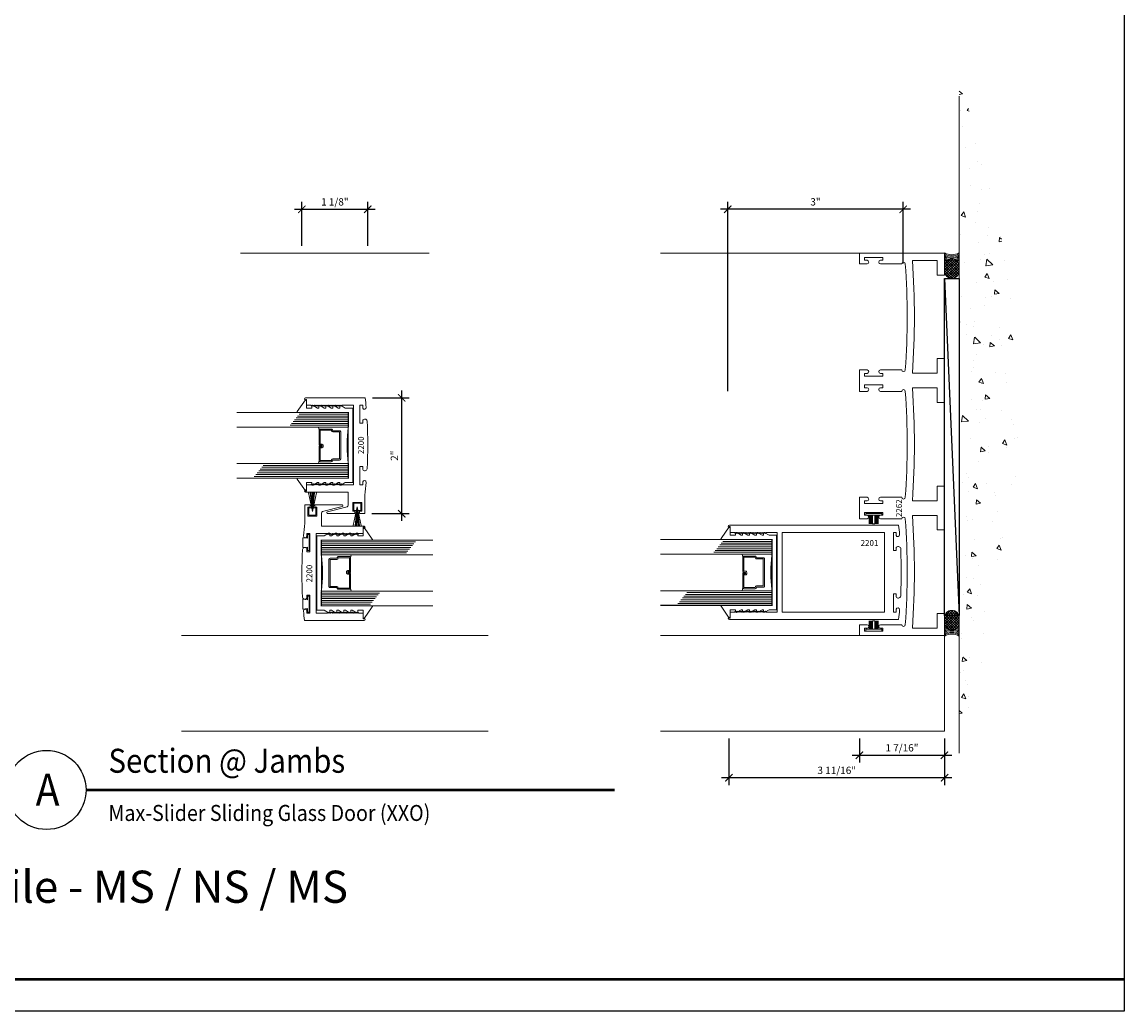
# Model space of a CAD drawing. Units: inches. Extents: x -2625 to -2535, y 10831 to 10959.
# Drawn here: x -2600 to -2581, y 10925 to 10942 of the extents above; entities that cross this region are included whole.
import ezdxf
from ezdxf.enums import TextEntityAlignment as Align

# ---------------------------------------------------------------- set-up
doc = ezdxf.new("R2010")
doc.units = ezdxf.units.IN
doc.header["$MEASUREMENT"] = 0
for name, color, linetype, lineweight in [('ALUMINUM', 32, 'Continuous', 15), ('DIMENSIONS', 12, 'Continuous', 13), ('glass', 102, 'Continuous', 20), ('MISC', 132, 'Continuous', 20), ('mo hair', 46, 'Continuous', 20), ('Rough Opening', 6, 'Continuous', 5), ('SANTOPRENE', 145, 'Continuous', 13)]:
    doc.layers.add(name, color=color, linetype=linetype, lineweight=lineweight)
doc.layers.add('DESCRIPTION', color=7, linetype='Continuous')
doc.layers.add('TBLOCK', color=7, linetype='Continuous')
doc.layers.add('die number', color=40, linetype='Continuous', plot=False)
doc.layers.add('Sheet', color=40, linetype='Continuous', plot=False)
doc.styles.add('Die Numbers', font='arial.ttf', dxfattribs={"height": 0.1})
doc.styles.add('Full', font='ARIALN.TTF', dxfattribs={"height": 0.125})
doc.styles.get("Standard").update_dxf_attribs({"font": 'arial.ttf'})
doc.dimstyles.new('Full', dxfattribs={"dimtxt": 0.125, "dimasz": 0.125, "dimexe": 0.125, "dimexo": 0.125, "dimgap": 0.0625, "dimtad": 1, "dimdec": 4, "dimzin": 0, "dimdsep": 46, "dimlunit": 5, "dimtxsty": 'Full', "dimblk": 'ARCHTICK', "dimcen": 0.125, "dimdle": 0.125, "dimadec": 0, "dimazin": 0, "dimtfac": 1, "dimtdec": 4, "dimtmove": 0, "dimatfit": 3, "dimfxl": 1, "dimtfill": 1, "dimfrac": 2, "dimtolj": 1, "dimtzin": 0, "dimarcsym": 0})

# ---------------------------------------------------------------- blocks, each defined once
blk = doc.blocks.new('max slider details tile block')
at = {"layer": 'TBLOCK', "const_width": 0.0469, "flags": 128}
blk.add_lwpolyline([(8.513, 0.539), (44, 0.539)], dxfattribs=at)
at = {"layer": 'TBLOCK'}
for tag, p, height in [('TITLE1:', (8.661, 1.848), 0.749), ('TITLE2', (14.29, 1.848), 0.549), ('TITLE3', (8.661, 0.837), 0.549)]:
    blk.add_attdef(tag, p, '', height=height, dxfattribs=at)
blk = doc.blocks.new('A$C5BFB4A2B')
at = {"layer": 'glass'}
for p, q in [((-0.312, 2.011), (-0.312, 0.105)), ((0.312, 2.011), (0.312, 0.105)), ((-0.531, 1.712), (-0.531, 0.105)), ((-0.5, 1.686), (-0.5, 0.105)), ((-0.469, 1.661), (-0.469, 0.105)), ((-0.437, 1.635), (-0.437, 0.105)), ((-0.406, 1.61), (-0.406, 0.105)), ((-0.375, 1.584), (-0.375, 0.105)), ((-0.344, 1.559), (-0.344, 0.105)), ((0.344, 1.099), (0.344, 0.105)), ((0.375, 1.074), (0.375, 0.105)), ((0.406, 1.048), (0.406, 0.105)), ((0.437, 1.023), (0.437, 0.105)), ((0.469, 0.997), (0.469, 0.105)), ((0.5, 0.972), (0.5, 0.105)), ((0.531, 0.946), (0.531, 0.105)), ((-0.259, 0.605), (-0.312, 0.614)), ((0.259, 0.605), (0.312, 0.614))]:
    blk.add_line(p, q, dxfattribs=at)
at = {"layer": 'glass', "const_width": 0.02}
blk.add_lwpolyline([(-0.562, 2.011), (-0.562, 0.105), (-0.312, 0.105, -0.060832), (0.312, 0.105), (0.562, 0.105), (0.562, 2.011)], format="xyb", dxfattribs=at)
at = {"layer": 'glass'}
blk.add_lwpolyline([(0.243, 0.387), (0.259, 0.395), (0.259, 0.585), (0.021, 0.585), (0.021, 0.557, -0.414214), (0.001, 0.537), (-0.023, 0.537, -0.414214), (-0.043, 0.557), (-0.043, 0.582), (-0.023, 0.582), (-0.023, 0.557), (0.001, 0.557), (0.001, 0.585, -0.414214), (0.021, 0.605), (0.259, 0.605, -0.414214), (0.279, 0.585), (0.279, 0.395, -0.293619), (0.267, 0.377), (0.251, 0.369), (0.251, 0.254, -0.414214), (0.231, 0.235), (-0.231, 0.235, -0.414214), (-0.251, 0.254), (-0.251, 0.369), (-0.267, 0.377, -0.293619), (-0.279, 0.395), (-0.279, 0.585, -0.414214), (-0.259, 0.605), (-0.021, 0.605, -0.414214), (-0.001, 0.585), (-0.001, 0.561), (-0.021, 0.561), (-0.021, 0.585), (-0.259, 0.585), (-0.259, 0.395), (-0.243, 0.387, -0.293619), (-0.231, 0.369), (-0.231, 0.254), (0.231, 0.254), (0.231, 0.369, -0.293619)], format="xyb", close=True, dxfattribs=at)
at = {"layer": 'SANTOPRENE'}
blk.add_lwpolyline([(0.679, 0.228), (0.637, 0.156), (0.637, 0.03), (-0.637, 0.03), (-0.637, 0.156), (-0.679, 0.228, -0.57735), (-0.666, 0.25), (-0.637, 0.25), (-0.637, 0.276), (-0.679, 0.348, -0.57735), (-0.666, 0.37), (-0.637, 0.37), (-0.637, 0.396), (-0.679, 0.468, -0.57735), (-0.666, 0.49), (-0.637, 0.49), (-0.637, 0.516), (-0.679, 0.588, -0.57735), (-0.666, 0.61), (-0.637, 0.61), (-0.637, 0.632), (-0.68, 0.707, -0.57735), (-0.668, 0.729), (-0.637, 0.729), (-0.637, 0.818), (-0.773, 0.818, -0.734423), (-0.779, 0.836), (-0.578, 0.976, -0.605755), (-0.562, 0.967), (-0.562, 0.105), (0.562, 0.105), (0.562, 0.967, -0.605755), (0.578, 0.976), (0.779, 0.836, -0.734423), (0.773, 0.818), (0.637, 0.818), (0.637, 0.729), (0.668, 0.729, -0.57735), (0.68, 0.707), (0.637, 0.632), (0.637, 0.61), (0.666, 0.61, -0.57735), (0.679, 0.588), (0.637, 0.516), (0.637, 0.49), (0.666, 0.49, -0.57735), (0.679, 0.468), (0.637, 0.396), (0.637, 0.37), (0.666, 0.37, -0.57735), (0.679, 0.348), (0.637, 0.276), (0.637, 0.25), (0.666, 0.25, -0.57735)], format="xyb", close=True, dxfattribs=at)
blk = doc.blocks.new('_ARCHTICK')
at = {"color": 0, "linetype": 'ByBlock', "const_width": 0.15}
blk.add_lwpolyline([(-0.5, -0.5), (0.5, 0.5)], dxfattribs=at)
blk = doc.blocks.new('*D435')
at = {"layer": 'Defpoints', "color": 0, "transparency": 16777216}
for p in [(-2587.782, 10938.702), (-2584.782, 10937.648), (-2587.782, 10935.47)]:
    blk.add_point(p, dxfattribs=at)
at = {"layer": 'DIMENSIONS', "color": 0, "lineweight": -2, "transparency": 16777216}
for p, q in [((-2587.782, 10935.595), (-2587.782, 10938.827)), ((-2584.782, 10937.773), (-2584.782, 10938.827)), ((-2584.657, 10938.702), (-2587.907, 10938.702))]:
    blk.add_line(p, q, dxfattribs=at)
at = {"layer": 'DIMENSIONS', "color": 0, "lineweight": -2, "transparency": 16777216, "xscale": 0.125, "yscale": 0.125, "zscale": 0.125, "rotation": 180}
blk.add_blockref('_ARCHTICK', (-2587.782, 10938.702), dxfattribs=at)
at = {"layer": 'DIMENSIONS', "color": 0, "lineweight": -2, "transparency": 16777216, "xscale": 0.125, "yscale": 0.125, "zscale": 0.125}
blk.add_blockref('_ARCHTICK', (-2584.782, 10938.702), dxfattribs=at)
at = {"layer": 'DIMENSIONS', "color": 0, "transparency": 16777216, "insert": (-2586.282, 10938.829), "char_height": 0.125, "attachment_point": 5, "style": 'Full', "bg_fill": 3, "box_fill_scale": 1.25, "bg_fill_color": 256, "bg_fill_true_color": 13158600, "bg_fill_transparency": 0}
blk.add_mtext('\\A1;3"', dxfattribs=at)
blk = doc.blocks.new('*U420')
at = {"layer": 'mo hair', "lineweight": 0, "ltscale": 5}
for p, q in [((-0.186, 0.076), (-0.04, 0.076)), ((-0.04, 0.072), (-0.186, 0.072)), ((-0.04, 0.065), (-0.186, 0.065)), ((-0.04, 0.065), (-0.186, 0.065)), ((-0.04, 0.059), (-0.186, 0.059)), ((-0.04, 0.059), (-0.186, 0.059)), ((-0.04, 0.059), (-0.186, 0.059)), ((-0.04, 0.053), (-0.186, 0.053)), ((-0.04, 0.053), (-0.186, 0.053)), ((-0.04, 0.046), (-0.186, 0.046)), ((-0.04, 0.046), (-0.186, 0.046)), ((-0.04, 0.04), (-0.186, 0.04)), ((-0.04, 0.04), (-0.186, 0.04)), ((-0.04, 0.033), (-0.186, 0.033)), ((-0.04, 0.033), (-0.186, 0.033)), ((-0.04, 0.027), (-0.186, 0.027)), ((-0.04, 0.027), (-0.186, 0.027)), ((-0.04, 0.02), (-0.186, 0.02)), ((-0.186, -0.02), (-0.186, 0.02)), ((-0.04, -0.02), (-0.186, -0.02)), ((-0.04, -0.025), (-0.186, -0.025)), ((-0.04, -0.025), (-0.186, -0.025)), ((-0.04, -0.031), (-0.186, -0.031)), ((-0.04, -0.031), (-0.186, -0.031)), ((-0.04, -0.038), (-0.186, -0.038)), ((-0.04, -0.038), (-0.186, -0.038)), ((-0.04, -0.044), (-0.186, -0.044)), ((-0.04, -0.044), (-0.186, -0.044)), ((-0.04, -0.05), (-0.186, -0.05)), ((-0.04, -0.05), (-0.186, -0.05)), ((-0.04, -0.057), (-0.186, -0.057)), ((-0.04, -0.057), (-0.186, -0.057)), ((-0.04, -0.063), (-0.186, -0.063)), ((-0.04, -0.063), (-0.186, -0.063)), ((-0.04, -0.07), (-0.186, -0.07)), ((-0.04, -0.076), (-0.186, -0.076))]:
    blk.add_line(p, q, dxfattribs=at)
at = {"layer": 'mo hair', "ltscale": 5}
blk.add_lwpolyline([(-0.007, -0.137), (-0.04, -0.137), (-0.04, 0.137), (-0.007, 0.137)], close=True, dxfattribs=at)
blk = doc.blocks.new('*D445')
at = {"layer": 'Defpoints', "color": 0, "transparency": 16777216}
for p in [(-2585.532, 10929.783), (-2584.077, 10929.783), (-2584.077, 10929.37)]:
    blk.add_point(p, dxfattribs=at)
at = {"layer": 'DIMENSIONS', "color": 0, "lineweight": -2, "transparency": 16777216}
for p, q in [((-2585.532, 10929.658), (-2585.532, 10929.245)), ((-2584.077, 10929.658), (-2584.077, 10929.245)), ((-2585.657, 10929.37), (-2583.952, 10929.37))]:
    blk.add_line(p, q, dxfattribs=at)
at = {"layer": 'DIMENSIONS', "color": 0, "lineweight": -2, "transparency": 16777216, "xscale": 0.125, "yscale": 0.125, "zscale": 0.125, "rotation": 180}
blk.add_blockref('_ARCHTICK', (-2585.532, 10929.37), dxfattribs=at)
at = {"layer": 'DIMENSIONS', "color": 0, "lineweight": -2, "transparency": 16777216, "xscale": 0.125, "yscale": 0.125, "zscale": 0.125}
blk.add_blockref('_ARCHTICK', (-2584.077, 10929.37), dxfattribs=at)
at = {"layer": 'DIMENSIONS', "color": 0, "transparency": 16777216, "insert": (-2584.804, 10929.497), "char_height": 0.125, "attachment_point": 5, "style": 'Full', "bg_fill": 3, "box_fill_scale": 1.25, "bg_fill_color": 256, "bg_fill_true_color": 13158600, "bg_fill_transparency": 0}
blk.add_mtext('\\A1;1 7/16"', dxfattribs=at)
blk = doc.blocks.new('*D446')
at = {"layer": 'Defpoints', "color": 0, "transparency": 16777216}
for p in [(-2587.76, 10929.783), (-2584.077, 10929.783), (-2587.76, 10928.985)]:
    blk.add_point(p, dxfattribs=at)
at = {"layer": 'DIMENSIONS', "color": 0, "lineweight": -2, "transparency": 16777216}
for p, q in [((-2587.76, 10929.658), (-2587.76, 10928.86)), ((-2584.077, 10929.658), (-2584.077, 10928.86)), ((-2583.952, 10928.985), (-2587.885, 10928.985))]:
    blk.add_line(p, q, dxfattribs=at)
at = {"layer": 'DIMENSIONS', "color": 0, "lineweight": -2, "transparency": 16777216, "xscale": 0.125, "yscale": 0.125, "zscale": 0.125, "rotation": 180}
blk.add_blockref('_ARCHTICK', (-2587.76, 10928.985), dxfattribs=at)
at = {"layer": 'DIMENSIONS', "color": 0, "lineweight": -2, "transparency": 16777216, "xscale": 0.125, "yscale": 0.125, "zscale": 0.125}
blk.add_blockref('_ARCHTICK', (-2584.077, 10928.985), dxfattribs=at)
at = {"layer": 'DIMENSIONS', "color": 0, "transparency": 16777216, "insert": (-2585.918, 10929.112), "char_height": 0.125, "attachment_point": 5, "style": 'Full', "bg_fill": 3, "box_fill_scale": 1.25, "bg_fill_color": 256, "bg_fill_true_color": 13158600, "bg_fill_transparency": 0}
blk.add_mtext('\\A1;3 11/16"', dxfattribs=at)
blk = doc.blocks.new('SEL')
at = {"layer": 'MISC', "linetype": 'Continuous'}
h = blk.add_hatch(dxfattribs=at)
h.set_pattern_fill('ANSI37', color=256, scale=0.75, angle=180, style=0)
h.set_pattern_definition([(225, (4489.77412, 7079.5123), (0.0662912607, -0.0662912607), []), (315, (4489.77412, 7079.5123), (0.0662912607, 0.0662912607), [])])
edge = h.paths.add_edge_path()
edge.add_line((3636.948, 3582.176), (3636.948, 3582.17))
edge.add_arc((3636.576, 3582.17), 0.372, -90, 0, ccw=False)
edge.add_line((3636.576, 3581.798), (3636.315, 3581.798))
edge.add_arc((3636.315, 3582.17), 0.372, 180, 270, ccw=False)
edge.add_line((3635.943, 3582.17), (3635.943, 3582.176))
edge.add_arc((3636.315, 3582.176), 0.372, 90, 180, ccw=False)
edge.add_line((3636.315, 3582.548), (3636.576, 3582.548))
edge.add_arc((3636.576, 3582.176), 0.372, 0, 90, ccw=False)
blk.add_lwpolyline([(3636.948, 3582.176), (3636.948, 3582.17, -0.414214), (3636.576, 3581.798), (3636.315, 3581.798, -0.414214), (3635.943, 3582.17), (3635.943, 3582.176, -0.414214), (3636.315, 3582.548), (3636.576, 3582.548, -0.414214)], format="xyb", close=True, dxfattribs=at)
for centre, start, end in [((3637.49, 3582.173), 150.7254, 156.2531), ((3637.553, 3582.173), 150.7254, 159.3542), ((3637.615, 3582.173), 150.7254, 163.4795), ((3637.678, 3582.173), 150.7254, 169.6663), ((3637.74, 3582.173), 150.7254, 209.2746), ((3637.803, 3582.173), 150.7254, 209.2746), ((3637.865, 3582.173), 150.7254, 209.2746), ((3637.928, 3582.173), 150.7254, 209.2746), ((3637.49, 3582.173), 203.7469, 209.2746), ((3637.553, 3582.173), 200.6458, 209.2746), ((3637.615, 3582.173), 196.5205, 209.2746), ((3637.678, 3582.173), 190.3337, 209.2746)]:
    blk.add_arc(centre, 0.767, start, end, dxfattribs=at)
blk = doc.blocks.new('*U507')
at = {"layer": 'mo hair', "ltscale": 5}
blk.add_lwpolyline([(-0.116, 0.085), (-0.04, 0.076), (-0.04, 0.137), (-0.007, 0.137), (-0.007, -0.137), (-0.04, -0.137), (-0.04, -0.076), (-0.116, -0.085), (-0.116, 0.084)], dxfattribs=at)
blk = doc.blocks.new('*U506')
at = {"layer": 'mo hair', "lineweight": 0}
for q in [(-0.068, 0.397), (-0.039, 0.397), (-0.018, 0.397), (0.018, 0.397), (0.039, 0.397), (0.068, 0.397)]:
    blk.add_line((0, 0.076), q, dxfattribs=at)
at = {"layer": 'mo hair', "color": 6, "lineweight": 0}
blk.add_line((0, 0.076), (0, 0.397), dxfattribs=at)
at = {"layer": 'mo hair'}
for p, q in [((-0.061, 0.137), (-0.013, 0.137)), ((-0.061, 0.016), (-0.061, 0.137)), ((0.061, 0.016), (-0.061, 0.016)), ((0.013, 0.137), (0.061, 0.137)), ((0.061, 0.137), (0.061, 0.016))]:
    blk.add_line(p, q, dxfattribs=at)
blk = doc.blocks.new('*D517')
at = {"layer": 'Defpoints', "color": 0, "transparency": 16777216}
for p in [(-2593.978, 10935.479), (-2593.352, 10935.479), (-2593.985, 10933.5)]:
    blk.add_point(p, dxfattribs=at)
at = {"layer": 'DIMENSIONS', "color": 0, "lineweight": -2, "transparency": 16777216}
for p, q in [((-2593.352, 10933.375), (-2593.352, 10935.604)), ((-2593.853, 10935.479), (-2593.227, 10935.479)), ((-2593.86, 10933.5), (-2593.227, 10933.5))]:
    blk.add_line(p, q, dxfattribs=at)
at = {"layer": 'DIMENSIONS', "color": 0, "lineweight": -2, "transparency": 16777216, "xscale": 0.125, "yscale": 0.125, "zscale": 0.125}
for p, rotation in [((-2593.352, 10935.479), 90), ((-2593.352, 10933.5), 270)]:
    blk.add_blockref('_ARCHTICK', p, dxfattribs=dict(at, rotation=rotation))
at = {"layer": 'DIMENSIONS', "color": 0, "transparency": 16777216, "insert": (-2593.477, 10934.49), "char_height": 0.125, "attachment_point": 5, "rotation": 90, "style": 'Full', "bg_fill": 3, "box_fill_scale": 1.25, "bg_fill_color": 256, "bg_fill_true_color": 13158600, "bg_fill_transparency": 0}
blk.add_mtext('\\A1;2"', dxfattribs=at)
blk = doc.blocks.new('*D518')
at = {"layer": 'Defpoints', "color": 0, "transparency": 16777216}
for p in [(-2593.933, 10938.702), (-2595.058, 10937.952), (-2593.933, 10937.952)]:
    blk.add_point(p, dxfattribs=at)
at = {"layer": 'DIMENSIONS', "color": 0, "lineweight": -2, "transparency": 16777216}
for p, q in [((-2595.058, 10938.077), (-2595.058, 10938.827)), ((-2593.933, 10938.077), (-2593.933, 10938.827)), ((-2595.183, 10938.702), (-2593.808, 10938.702))]:
    blk.add_line(p, q, dxfattribs=at)
at = {"layer": 'DIMENSIONS', "color": 0, "lineweight": -2, "transparency": 16777216, "xscale": 0.125, "yscale": 0.125, "zscale": 0.125, "rotation": 180}
blk.add_blockref('_ARCHTICK', (-2595.058, 10938.702), dxfattribs=at)
at = {"layer": 'DIMENSIONS', "color": 0, "lineweight": -2, "transparency": 16777216, "xscale": 0.125, "yscale": 0.125, "zscale": 0.125}
blk.add_blockref('_ARCHTICK', (-2593.933, 10938.702), dxfattribs=at)
at = {"layer": 'DIMENSIONS', "color": 0, "transparency": 16777216, "insert": (-2594.495, 10938.829), "char_height": 0.125, "attachment_point": 5, "style": 'Full', "bg_fill": 3, "box_fill_scale": 1.25, "bg_fill_color": 256, "bg_fill_true_color": 13158600, "bg_fill_transparency": 0}
blk.add_mtext('\\A1;1 1/8"', dxfattribs=at)

msp = doc.modelspace()

# ---------------------------------------------------------------- hatches: boundary and pattern name
at = {"layer": 'Rough Opening'}
h = msp.add_hatch(dxfattribs=at)
h.set_pattern_fill('AR-CONC', color=256, scale=0.125, angle=90, style=0)
h.set_pattern_definition([(320, (-2665.92336, 11281.966), (-0.0784402, -0.8965752), [0.09375, -1.03125]), (265, (-2665.9234, 11281.966), (0.9402402, 0.1734392), [0.075, -0.825]), (10.4514, (-2665.9299, 11281.8913), (0.8617994, -0.7231367), [0.0796752, -0.8764276]), (316.1842, (-2665.6734, 11281.966), (-0.2068988, -1.3340513), [0.140625, -1.546875]), (6.6356, (-2665.6906, 11281.8548), (1.2176473, -1.1683284), [0.119513, -1.314641]), (261.1842, (-2665.6734, 11281.966), (1.217648, -1.1683274), [0.1125, -1.2375]), (291, (-2665.73586, 11281.841), (-0.5032736, -0.7461338), [0.09375, -1.03125]), (236, (-2665.7359, 11281.841), (0.9064376, -0.3041442), [0.075, -0.825]), (341.4514, (-2665.7778, 11281.7788), (0.4031631, -1.0502783), [0.0796752, -0.8764276]), (307.5, (-2665.92336, 11281.966), (0.41611732, -0.01519982), [0, -0.815, 0, -0.8375, 0, -0.828125]), (277.5, (-2665.92336, 11281.966), (0.49301464, -0.3288369), [0, -0.4775, 0, -0.79625, 0, -0.315625]), (237.5, (-2665.92336, 11282.24474), (-0.0281936, -0.66727805), [0, -0.3125, 0, -0.975, 0, -1.29375]), (227.5, (-2665.92336, 11282.36974), (0.1251312, -0.7289827), [0, -0.40625, 0, -0.6475, 0, -0.91875])])
edge = h.paths.add_edge_path()
edge.add_arc((-2599.8051, 10935.14581), 16.97847, 340.237431, 379.762569, ccw=False)
edge.add_line((-2583.82663, 10929.405), (-2583.82663, 10940.88663))
h = msp.add_hatch(dxfattribs=at)
h.set_pattern_fill('AR-CONC', color=256, scale=0.125, angle=90, style=0)
h.set_pattern_definition([(320, (-2665.92336, 11281.966), (-0.0784402, -0.8965752), [0.09375, -1.03125]), (265, (-2665.9234, 11281.966), (0.9402402, 0.1734392), [0.075, -0.825]), (10.4514, (-2665.9299, 11281.8913), (0.8617994, -0.7231367), [0.0796752, -0.8764276]), (316.1842, (-2665.6734, 11281.966), (-0.2068988, -1.3340513), [0.140625, -1.546875]), (6.6356, (-2665.6906, 11281.8548), (1.2176473, -1.1683284), [0.119513, -1.314641]), (261.1842, (-2665.6734, 11281.966), (1.217648, -1.1683274), [0.1125, -1.2375]), (291, (-2665.73586, 11281.841), (-0.5032736, -0.7461338), [0.09375, -1.03125]), (236, (-2665.7359, 11281.841), (0.9064376, -0.3041442), [0.075, -0.825]), (341.4514, (-2665.7778, 11281.7788), (0.4031631, -1.0502783), [0.0796752, -0.8764276]), (307.5, (-2665.92336, 11281.966), (0.41611732, -0.01519982), [0, -0.815, 0, -0.8375, 0, -0.828125]), (277.5, (-2665.92336, 11281.966), (0.49301464, -0.3288369), [0, -0.4775, 0, -0.79625, 0, -0.315625]), (237.5, (-2665.92336, 11282.24474), (-0.0281936, -0.66727805), [0, -0.3125, 0, -0.975, 0, -1.29375]), (227.5, (-2665.92336, 11282.36974), (0.1251312, -0.7289827), [0, -0.40625, 0, -0.6475, 0, -0.91875])])
edge = h.paths.add_edge_path()
edge.add_arc((-2599.8051, 10935.14581), 16.97847, 340.237431, 379.762569, ccw=False)
edge.add_line((-2583.82663, 10929.405), (-2583.82663, 10940.88663))

# ---------------------------------------------------------------- linework, layer by layer
msp.add_line((-2584.07663, 10937.51911), (-2583.82663, 10931.75721))
at = {"color": 3}
msp.add_lwpolyline([(-2625, 10925), (-2581, 10925), (-2581, 10959), (-2625, 10959)], close=True, dxfattribs=at)
msp.add_lwpolyline([(-2584.07663, 10937.51911), (-2583.82663, 10937.51911), (-2583.82663, 10931.75721), (-2584.07663, 10931.75721)], close=True)
at = {"layer": 'ALUMINUM'}
for p, q in [((-2596.10791, 10937.95232), (-2592.88248, 10937.95232)), ((-2597.11601, 10931.41737), (-2591.87438, 10931.41737)), ((-2588.92973, 10931.41737), (-2584.07663, 10931.41737)), ((-2584.07663, 10931.40819), (-2584.07663, 10929.78319)), ((-2597.11601, 10929.78319), (-2591.87438, 10929.78319)), ((-2588.92973, 10929.78319), (-2584.07663, 10929.78319))]:
    msp.add_line(p, q, dxfattribs=at)
for points in [[(-2594.1749, 10934.6719), (-2594.1749, 10933.9944), (-2594.3639, 10933.9944), (-2594.3789, 10934.0094), (-2594.3939, 10933.9944), (-2594.4089, 10934.0094), (-2594.4239, 10933.9944), (-2594.4389, 10934.0094), (-2594.4539, 10933.9944), (-2594.4689, 10934.0094), (-2594.4839, 10933.9944), (-2594.4989, 10934.0094), (-2594.5139, 10933.9944), (-2594.5289, 10934.0094), (-2594.5439, 10933.9944), (-2594.5589, 10934.0094), (-2594.5739, 10933.9944), (-2594.5889, 10934.0094), (-2594.6039, 10933.9944), (-2594.6189, 10934.0094), (-2594.6339, 10933.9944), (-2594.6489, 10934.0094), (-2594.6639, 10933.9944), (-2594.6789, 10934.0094), (-2594.6939, 10933.9944), (-2594.7089, 10934.0094), (-2594.7239, 10933.9944), (-2594.7389, 10934.0094), (-2594.7539, 10933.9944), (-2594.7689, 10934.0094), (-2594.7839, 10933.9944), (-2594.7989, 10934.0094), (-2594.8139, 10933.9944), (-2594.8289, 10934.0094), (-2594.8439, 10933.9944), (-2594.8589, 10934.0094), (-2594.8739, 10933.9944), (-2594.8889, 10934.0094), (-2594.9039, 10933.9944), (-2594.9779, 10933.9944), (-2594.9779, 10933.90939), (-2594.9939, 10933.90939, 0.99145868), (-2594.99424, 10933.8694), (-2594.55479, 10933.8694), (-2594.46479, 10933.8694), (-2594.26779, 10933.8694), (-2594.26779, 10933.63743, -0.34581331), (-2594.28305, 10933.618), (-2594.62066, 10933.53329, 0.86928044), (-2594.616, 10933.50018), (-2594.18779, 10933.50018), (-2594.15132, 10933.50018), (-2594.15132, 10933.54018), (-2594.18779, 10933.54018), (-2594.18779, 10933.58663), (-2594.18779, 10933.69311), (-2594.03486, 10933.69311), (-2594.03486, 10933.54018), (-2594.07132, 10933.54018), (-2594.07132, 10933.50018), (-2593.98486, 10933.50018), (-2593.98486, 10933.69311), (-2593.98486, 10933.81624, 0.01035098), (-2593.95897, 10934.03235, 0.86164852), (-2594.01922, 10934.04376), (-2594.01922, 10933.99255), (-2594.06622, 10933.99255), (-2594.06622, 10934.14855), (-2594.06622, 10934.30455), (-2594.01922, 10934.30455), (-2594.01922, 10934.25335, 0.64436991), (-2593.94125, 10934.26379, 0.02083737), (-2593.94125, 10935.08501, 0.64436991), (-2594.01922, 10935.09545), (-2594.01922, 10935.04424), (-2594.06622, 10935.04424), (-2594.06622, 10935.20024), (-2594.06622, 10935.35624), (-2594.01922, 10935.35624), (-2594.01922, 10935.30504, 0.86164852), (-2593.95897, 10935.31644, 0.00779976), (-2593.97765, 10935.4794), (-2594.55479, 10935.4794), (-2594.99424, 10935.4794, 0.99145868), (-2594.9939, 10935.4394), (-2594.9779, 10935.4394), (-2594.9779, 10935.3544), (-2594.9039, 10935.3544), (-2594.8889, 10935.3394), (-2594.8739, 10935.3544), (-2594.8589, 10935.3394), (-2594.8439, 10935.3544), (-2594.8289, 10935.3394), (-2594.8139, 10935.3544), (-2594.7989, 10935.3394), (-2594.7839, 10935.3544), (-2594.7689, 10935.3394), (-2594.7539, 10935.3544), (-2594.7389, 10935.3394), (-2594.7239, 10935.3544), (-2594.7089, 10935.3394), (-2594.6939, 10935.3544), (-2594.6789, 10935.3394), (-2594.6639, 10935.3544), (-2594.6489, 10935.3394), (-2594.6339, 10935.3544), (-2594.6189, 10935.3394), (-2594.6039, 10935.3544), (-2594.5889, 10935.3394), (-2594.5739, 10935.3544), (-2594.5589, 10935.3394), (-2594.5439, 10935.3544), (-2594.5289, 10935.3394), (-2594.5139, 10935.3544), (-2594.4989, 10935.3394), (-2594.4839, 10935.3544), (-2594.4689, 10935.3394), (-2594.4539, 10935.3544), (-2594.4389, 10935.3394), (-2594.4239, 10935.3544), (-2594.4089, 10935.3394), (-2594.3939, 10935.3544), (-2594.3789, 10935.3394), (-2594.3639, 10935.3544), (-2594.1749, 10935.3544)], [(-2594.81549, 10932.48071), (-2594.81549, 10933.15821), (-2594.62649, 10933.15821), (-2594.61149, 10933.14321), (-2594.59649, 10933.15821), (-2594.58149, 10933.14321), (-2594.56649, 10933.15821), (-2594.55149, 10933.14321), (-2594.53649, 10933.15821), (-2594.52149, 10933.14321), (-2594.50649, 10933.15821), (-2594.49149, 10933.14321), (-2594.47649, 10933.15821), (-2594.46149, 10933.14321), (-2594.44649, 10933.15821), (-2594.43149, 10933.14321), (-2594.41649, 10933.15821), (-2594.40149, 10933.14321), (-2594.38649, 10933.15821), (-2594.37149, 10933.14321), (-2594.35649, 10933.15821), (-2594.34149, 10933.14321), (-2594.32649, 10933.15821), (-2594.31149, 10933.14321), (-2594.29649, 10933.15821), (-2594.28149, 10933.14321), (-2594.26649, 10933.15821), (-2594.25149, 10933.14321), (-2594.23649, 10933.15821), (-2594.22149, 10933.14321), (-2594.20649, 10933.15821), (-2594.19149, 10933.14321), (-2594.17649, 10933.15821), (-2594.16149, 10933.14321), (-2594.14649, 10933.15821), (-2594.13149, 10933.14321), (-2594.11649, 10933.15821), (-2594.10149, 10933.14321), (-2594.08649, 10933.15821), (-2594.01249, 10933.15821), (-2594.01249, 10933.24322), (-2593.99649, 10933.24322, 0.99145868), (-2593.99615, 10933.28321), (-2594.4356, 10933.28321), (-2594.5256, 10933.28321), (-2594.7226, 10933.28321), (-2594.7226, 10933.51518, -0.34581331), (-2594.70734, 10933.53461), (-2594.36973, 10933.61932, 0.86928044), (-2594.37439, 10933.65243), (-2594.8026, 10933.65243), (-2594.83907, 10933.65243), (-2594.83907, 10933.61243), (-2594.8026, 10933.61243), (-2594.8026, 10933.56599), (-2594.8026, 10933.4595), (-2594.95553, 10933.4595), (-2594.95553, 10933.61243), (-2594.91907, 10933.61243), (-2594.91907, 10933.65243), (-2595.00553, 10933.65243), (-2595.00553, 10933.4595), (-2595.00553, 10933.33637, 0.01035098), (-2595.03142, 10933.12026, 0.86164852), (-2594.97117, 10933.10885), (-2594.97117, 10933.16006), (-2594.92417, 10933.16006), (-2594.92417, 10933.00406), (-2594.92417, 10932.84806), (-2594.97117, 10932.84806), (-2594.97117, 10932.89926, 0.64436991), (-2595.04914, 10932.88882, 0.02083737), (-2595.04914, 10932.0676, 0.64436991), (-2594.97117, 10932.05716), (-2594.97117, 10932.10837), (-2594.92417, 10932.10837), (-2594.92417, 10931.95237), (-2594.92417, 10931.79637), (-2594.97117, 10931.79637), (-2594.97117, 10931.84757, 0.86164852), (-2595.03142, 10931.83617, 0.00779976), (-2595.01274, 10931.67321), (-2594.4356, 10931.67321), (-2593.99615, 10931.67321, 0.99145868), (-2593.99649, 10931.71321), (-2594.01249, 10931.71321), (-2594.01249, 10931.79821), (-2594.08649, 10931.79821), (-2594.10149, 10931.81321), (-2594.11649, 10931.79821), (-2594.13149, 10931.81321), (-2594.14649, 10931.79821), (-2594.16149, 10931.81321), (-2594.17649, 10931.79821), (-2594.19149, 10931.81321), (-2594.20649, 10931.79821), (-2594.22149, 10931.81321), (-2594.23649, 10931.79821), (-2594.25149, 10931.81321), (-2594.26649, 10931.79821), (-2594.28149, 10931.81321), (-2594.29649, 10931.79821), (-2594.31149, 10931.81321), (-2594.32649, 10931.79821), (-2594.34149, 10931.81321), (-2594.35649, 10931.79821), (-2594.37149, 10931.81321), (-2594.38649, 10931.79821), (-2594.40149, 10931.81321), (-2594.41649, 10931.79821), (-2594.43149, 10931.81321), (-2594.44649, 10931.79821), (-2594.46149, 10931.81321), (-2594.47649, 10931.79821), (-2594.49149, 10931.81321), (-2594.50649, 10931.79821), (-2594.52149, 10931.81321), (-2594.53649, 10931.79821), (-2594.55149, 10931.81321), (-2594.56649, 10931.79821), (-2594.58149, 10931.81321), (-2594.59649, 10931.79821), (-2594.61149, 10931.81321), (-2594.62649, 10931.79821), (-2594.81549, 10931.79821)], [(-2586.93422, 10933.17756), (-2587.12322, 10933.17756), (-2587.13822, 10933.16256), (-2587.15322, 10933.17756), (-2587.16822, 10933.16256), (-2587.18322, 10933.17756), (-2587.19822, 10933.16256), (-2587.21322, 10933.17756), (-2587.22822, 10933.16256), (-2587.24322, 10933.17756), (-2587.25822, 10933.16256), (-2587.27322, 10933.17756), (-2587.28822, 10933.16256), (-2587.30322, 10933.17756), (-2587.31822, 10933.16256), (-2587.33322, 10933.17756), (-2587.34822, 10933.16256), (-2587.36322, 10933.17756), (-2587.37822, 10933.16256), (-2587.39322, 10933.17756), (-2587.40822, 10933.16256), (-2587.42322, 10933.17756), (-2587.43822, 10933.16256), (-2587.45322, 10933.17756), (-2587.46822, 10933.16256), (-2587.48322, 10933.17756), (-2587.49822, 10933.16256), (-2587.51322, 10933.17756), (-2587.52822, 10933.16256), (-2587.54322, 10933.17756), (-2587.55822, 10933.16256), (-2587.57322, 10933.17756), (-2587.58822, 10933.16256), (-2587.60322, 10933.17756), (-2587.61822, 10933.16256), (-2587.63322, 10933.17756), (-2587.64822, 10933.16256), (-2587.66322, 10933.17756), (-2587.73722, 10933.17756), (-2587.73722, 10933.26257), (-2587.75322, 10933.26257, -0.99145868), (-2587.75357, 10933.30256), (-2585.86195, 10933.30256), (-2585.43912, 10933.30256), (-2584.86198, 10933.30256, -0.00779976), (-2584.8433, 10933.13961, -0.86164852), (-2584.90355, 10933.1282), (-2584.90355, 10933.17941), (-2584.95055, 10933.17941), (-2584.95055, 10933.02341), (-2584.95055, 10932.86741), (-2584.90355, 10932.86741), (-2584.90355, 10932.91861, -0.64436991), (-2584.82558, 10932.90817, -0.01048097), (-2584.81702, 10932.49506, -0.01035414), (-2584.82558, 10932.08695, -0.64436991), (-2584.90355, 10932.07651), (-2584.90355, 10932.12772), (-2584.95055, 10932.12772), (-2584.95055, 10931.97172), (-2584.95055, 10931.81572), (-2584.90355, 10931.81572), (-2584.90355, 10931.86692, -0.86164852), (-2584.8433, 10931.85552, -0.00779976), (-2584.86198, 10931.69256), (-2587.75357, 10931.69256, -0.99145868), (-2587.75322, 10931.73256), (-2587.73722, 10931.73256), (-2587.73722, 10931.81756), (-2587.66322, 10931.81756), (-2587.64822, 10931.83256), (-2587.63322, 10931.81756), (-2587.61822, 10931.83256), (-2587.60322, 10931.81756), (-2587.58822, 10931.83256), (-2587.57322, 10931.81756), (-2587.55822, 10931.83256), (-2587.54322, 10931.81756), (-2587.52822, 10931.83256), (-2587.51322, 10931.81756), (-2587.49822, 10931.83256), (-2587.48322, 10931.81756), (-2587.46822, 10931.83256), (-2587.45322, 10931.81756), (-2587.43822, 10931.83256), (-2587.42322, 10931.81756), (-2587.40822, 10931.83256), (-2587.39322, 10931.81756), (-2587.37822, 10931.83256), (-2587.36322, 10931.81756), (-2587.34822, 10931.83256), (-2587.33322, 10931.81756), (-2587.31822, 10931.83256), (-2587.30322, 10931.81756), (-2587.28822, 10931.83256), (-2587.27322, 10931.81756), (-2587.25822, 10931.83256), (-2587.24322, 10931.81756), (-2587.22822, 10931.83256), (-2587.21322, 10931.81756), (-2587.19822, 10931.83256), (-2587.18322, 10931.81756), (-2587.16822, 10931.83256), (-2587.15322, 10931.81756), (-2587.13822, 10931.83256), (-2587.12322, 10931.81756), (-2586.93422, 10931.81756), (-2586.93422, 10932.50006)]]:
    msp.add_lwpolyline(points, format="xyb", close=True, dxfattribs=at)
msp.add_lwpolyline([(-2585.10022, 10933.17756), (-2586.85022, 10933.17756), (-2586.85022, 10932.49506), (-2586.85022, 10931.81756), (-2585.10022, 10931.81756), (-2585.10022, 10932.50006)], close=True, dxfattribs=at)
at = {"layer": 'DESCRIPTION', "const_width": 0.04698, "flags": 128}
msp.add_lwpolyline([(-2589.71269, 10928.77733), (-2598.74557, 10928.77733)], dxfattribs=at)
at = {"layer": 'DESCRIPTION'}
msp.add_circle((-2599.42233, 10928.77733), 0.67676, dxfattribs=at)
at = {"layer": 'Rough Opening'}
msp.add_line((-2583.82663, 10940.63663), (-2583.82663, 10929.405), dxfattribs=at)
msp.add_line((-2583.82663, 10940.63663), (-2583.82663, 10929.405), dxfattribs=at)
msp.add_line((-2583.82663, 10940.63663), (-2583.82663, 10929.405), dxfattribs=at)
msp.add_line((-2583.82663, 10940.63663), (-2583.82663, 10929.405), dxfattribs=at)
at = {"layer": 'Sheet'}
msp.add_lwpolyline([(-2625, 10925), (-2581, 10925), (-2581, 10959), (-2625, 10959)], close=True, dxfattribs=at)

# ---------------------------------------------------------------- block references
at = {"xscale": -1}
msp.add_blockref('*U506', (-2594.87907, 10933.4595), dxfattribs=at)
at = {"xscale": -1, "rotation": 180}
for name, p in [('*U506', (-2594.11132, 10933.69311)), ('*U507', (-2594.92417, 10933.00406)), ('*U507', (-2594.92417, 10931.95237))]:
    msp.add_blockref(name, p, dxfattribs=at)
at = {"layer": 'ALUMINUM'}
for p, rotation in [((-2585.2857, 10933.51149), 89.99999999999999), ((-2585.2857, 10931.48349), 270)]:
    msp.add_blockref('*U420', p, dxfattribs=dict(at, rotation=rotation))
at = {"layer": 'DESCRIPTION'}
ref = msp.add_blockref('max slider details tile block', (-2625, 10925), dxfattribs=at)
ref.add_attrib('TITLE2', 'Sliding Glass Door - Medium Stile - MS / NS / MS', (-2610.70976, 10926.8483), dxfattribs={"layer": 'TBLOCK', "height": 0.5492283})
at = {"layer": 'glass'}
for p, rotation in [((-2594.1599, 10934.6669), 89.99999999999999), ((-2594.83049, 10932.48571), 270), ((-2586.91922, 10932.49506), 89.99999999999999)]:
    msp.add_blockref('A$C5BFB4A2B', p, dxfattribs=dict(at, rotation=rotation))
at = {"layer": 'MISC', "extrusion": (0, 0, -1), "yscale": 0.3333333333357499, "zscale": -0.3333333333357499, "rotation": 270}
for p, xscale in [((1389.89382, 9725.53803), -0.3333333333357499), ((1389.89382, 12143.82776), 0.3333333333357499)]:
    msp.add_blockref('SEL', p, dxfattribs=dict(at, xscale=xscale))

# ---------------------------------------------------------------- texts
at = {"layer": 'DESCRIPTION', "width": 0.9}
for s, height, p in [('Section @ Jambs', 0.4101562, (-2598.36315, 10929.07096)), ('Max-Slider Sliding Glass Door (XXO)', 0.2734375, (-2598.36315, 10928.24706))]:
    msp.add_text(s, height=height, dxfattribs=at).set_placement(p)
msp.add_text('A', height=0.54687, dxfattribs=at).set_placement((-2599.40345, 10928.78095), align=Align.MIDDLE_CENTER)
at = {"layer": 'die number', "style": 'Die Numbers'}
for s, p in [('2200', (-2593.99784, 10934.51719)), ('2262', (-2584.80432, 10933.44118)), ('2200', (-2594.88064, 10932.3235))]:
    msp.add_text(s, height=0.1, rotation=90, dxfattribs=at).set_placement(p)
msp.add_text('2201 ', height=0.1, dxfattribs=at).set_placement((-2585.50973, 10932.94946))

# ---------------------------------------------------------------- next in the draw order: dimensions: what is measured, and where the dimension line sits
at = {"layer": 'DIMENSIONS'}
for base, p1, p2, angle, picture, middle in [((-2593.93269, 10938.70232), (-2595.05769, 10937.95232), (-2593.93269, 10937.95232), 180, '*D518', (-2594.49519, 10938.82945)), ((-2593.35198, 10935.4794), (-2593.98486, 10933.50018), (-2593.97765, 10935.4794), 90, '*D517', (-2593.47723, 10934.48979))]:
    dim = msp.add_linear_dim(base=base, p1=p1, p2=p2, angle=angle, dimstyle='Full', override={"dimpost": '"'}, dxfattribs=at)
    dim.commit()
    dim.dimension.update_dxf_attribs({"geometry": picture, "text_midpoint": middle})
for base, p1, p2, picture, middle in [((-2587.78171, 10938.70232), (-2584.7817, 10937.64791), (-2587.78171, 10935.47004), '*D435', (-2586.28171, 10938.82864)), ((-2584.07663, 10929.36991), (-2585.5317, 10929.78319), (-2584.07663, 10929.78319), '*D445', (-2584.80417, 10929.49704))]:
    dim = msp.add_linear_dim(base=base, p1=p1, p2=p2, dimstyle='Full', override={"dimpost": '"'}, dxfattribs=at)
    dim.commit()
    dim.dimension.update_dxf_attribs({"geometry": picture, "text_midpoint": middle})

# ---------------------------------------------------------------- next in the draw order: linework, layer by layer
at = {"layer": 'ALUMINUM'}
msp.add_line((-2588.92973, 10937.95232), (-2585.5317, 10937.95232), dxfattribs=at)
msp.add_lwpolyline([(-2584.20163, 10933.72099), (-2584.20163, 10933.97069), (-2584.07663, 10933.97069), (-2584.07663, 10933.72069), (-2584.07663, 10933.59569), (-2584.07663, 10933.22069), (-2584.20163, 10933.22069), (-2584.20163, 10933.47068), (-2584.62504, 10933.47068, -0.03610949), (-2584.62504, 10931.54268), (-2584.20163, 10931.54268), (-2584.20163, 10931.79237), (-2584.07663, 10931.79237), (-2584.07663, 10931.54237), (-2584.07663, 10931.41737), (-2584.20163, 10931.41737), (-2585.5317, 10931.41737), (-2585.5317, 10931.60168), (-2585.4007, 10931.60168, -1), (-2585.4007, 10931.53968), (-2585.4417, 10931.53968), (-2585.4417, 10931.49268), (-2585.1297, 10931.49268), (-2585.1297, 10931.53968), (-2585.1707, 10931.53968, -1), (-2585.1707, 10931.60168), (-2584.80619, 10931.60168, 1), (-2584.74619, 10931.60168, 0.03421495), (-2584.74619, 10933.41168, 1), (-2584.80619, 10933.41168), (-2585.1297, 10933.41168), (-2585.1707, 10933.41168, -1), (-2585.1707, 10933.47368), (-2585.1297, 10933.47368), (-2585.1297, 10933.52068), (-2585.4417, 10933.52068), (-2585.4417, 10933.47368), (-2585.4007, 10933.47368, -1), (-2585.4007, 10933.41168), (-2585.5317, 10933.41168), (-2585.5317, 10933.59569), (-2585.5317, 10933.77999), (-2585.4007, 10933.77999, -1), (-2585.4007, 10933.71799), (-2585.4417, 10933.71799), (-2585.4417, 10933.67099), (-2585.1297, 10933.67099), (-2585.1297, 10933.71799), (-2585.1707, 10933.71799, -1), (-2585.1707, 10933.77999), (-2584.80619, 10933.77999, 1), (-2584.74619, 10933.77999, 0.03421495), (-2584.74619, 10935.58999, 1), (-2584.80619, 10935.58999), (-2585.1297, 10935.58999), (-2585.1707, 10935.58999, -1), (-2585.1707, 10935.65199), (-2585.1297, 10935.65199), (-2585.1297, 10935.69899), (-2585.4417, 10935.69899), (-2585.4417, 10935.65199), (-2585.4007, 10935.65199, -1), (-2585.4007, 10935.58999), (-2585.5317, 10935.58999), (-2585.5317, 10935.774), (-2585.5317, 10935.95831), (-2585.4007, 10935.95831, -1), (-2585.4007, 10935.89631), (-2585.4417, 10935.89631), (-2585.4417, 10935.84931), (-2585.1297, 10935.84931), (-2585.1297, 10935.89631), (-2585.1707, 10935.89631, -1), (-2585.1707, 10935.95831), (-2584.80619, 10935.95831, 1), (-2584.74619, 10935.95831, 0.03421495), (-2584.74619, 10937.76831, 1), (-2584.80619, 10937.76831), (-2585.1297, 10937.76831), (-2585.1707, 10937.76831, -1), (-2585.1707, 10937.83031), (-2585.1297, 10937.83031), (-2585.1297, 10937.87731), (-2585.4417, 10937.87731), (-2585.4417, 10937.83031), (-2585.4007, 10937.83031, -1), (-2585.4007, 10937.76831), (-2585.5317, 10937.76831), (-2585.5317, 10937.95232), (-2584.07663, 10937.95232), (-2584.07663, 10937.57732), (-2584.20163, 10937.57732), (-2584.20163, 10937.82731), (-2584.62504, 10937.82731, -0.03610949), (-2584.62504, 10935.89931), (-2584.20163, 10935.89931), (-2584.20163, 10936.149), (-2584.07663, 10936.149), (-2584.07663, 10935.899), (-2584.07663, 10935.774), (-2584.07663, 10935.399), (-2584.20163, 10935.399), (-2584.20163, 10935.64899), (-2584.62504, 10935.64899, -0.03610949), (-2584.62504, 10933.72099)], format="xyb", close=True, dxfattribs=at)

# ---------------------------------------------------------------- next in the draw order: dimensions: what is measured, and where the dimension line sits
at = {"layer": 'DIMENSIONS'}
dim = msp.add_linear_dim(base=(-2587.7598, 10928.98528), p1=(-2584.07663, 10929.78319), p2=(-2587.7598, 10929.78319), angle=180, dimstyle='Full', override={"dimpost": '"'}, dxfattribs=at)
dim.commit()
dim.dimension.update_dxf_attribs({"geometry": '*D446', "text_midpoint": (-2585.91822, 10929.11241)})

doc.saveas('drawing.dxf')
